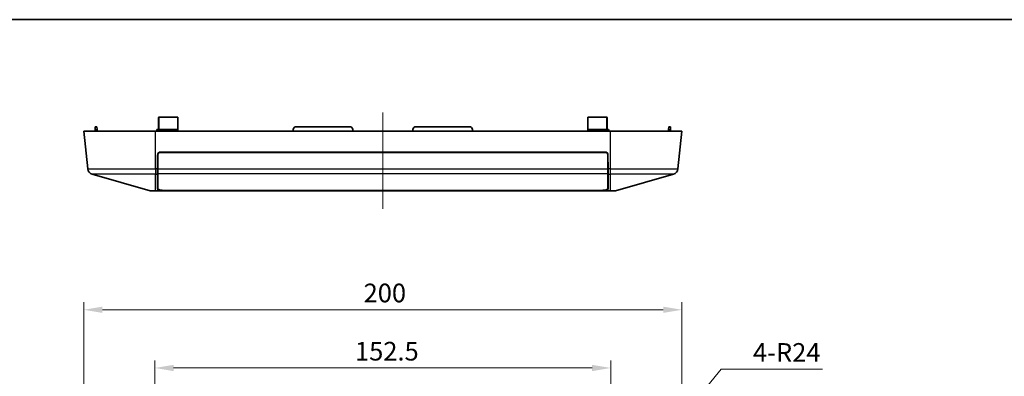
# Model space of a CAD drawing. Units: millimetres. Extents: x 29 to 3774, y 16 to 718.
# Drawn here: x 1988 to 2317, y 599 to 718 of the extents above; entities that cross this region are included whole.
import ezdxf

# ---------------------------------------------------------------- set-up
doc = ezdxf.new("R2010")
doc.units = ezdxf.units.MM
doc.header["$LTSCALE"] = 2
doc.layers.get('Defpoints').update_dxf_attribs({"lineweight": 25})
for name, color, linetype, lineweight in [('Border (ISO)', 7, 'Continuous', 35), ('Centerline (ISO)', 131, 'Continuous', 18), ('Dimension (ISO)', 7, 'Continuous', 18), ('Dimension (ISO) @ 1', 7, 'Continuous', 18), ('Visible (ISO)', 7, 'Continuous', 35), ('Visible Narrow (ISO)', 7, 'Continuous', 25)]:
    doc.layers.add(name, color=color, linetype=linetype, lineweight=lineweight)
doc.styles.add('Note Text (TK)', font='txt')
doc.dimstyles.new('Default - Method 1b (TK)', dxfattribs={"dimscale": 2, "dimtxt": 2.5, "dimasz": 2.5, "dimexe": 1, "dimexo": 1.5, "dimgap": 1, "dimtad": 1, "dimtoh": 1, "dimrnd": 1e-08, "dimdsep": 46, "dimtxsty": 'Note Text (TK)', "dimcen": 0.09, "dimdle": 5, "dimclrd": 100, "dimclre": 100, "dimclrt": 7, "dimadec": 1, "dimazin": 1, "dimtfac": 1, "dimtmove": 0, "dimatfit": 3, "dimfxl": 1, "dimtolj": 1, "dimlwd": -1, "dimlwe": -1, "dimarcsym": 0})

# ---------------------------------------------------------------- blocks, each defined once
blk = doc.blocks.new('図面枠 tk図枠')
at = {"layer": 'Border (ISO)'}
blk.add_line((14.5, 289), (405.5, 289), dxfattribs=at)
blk = doc.blocks.new('*D85')
at = {"layer": 'Defpoints', "color": 0}
for p in [(2209.33, 621.33), (2009.33, 556.33), (2209.33, 556.33)]:
    blk.add_point(p, dxfattribs=at)
at = {"layer": 'Dimension (ISO)', "color": 100}
for p, q in [((2009.33, 560.08), (2009.33, 623.83)), ((2209.33, 560.08), (2209.33, 623.83)), ((2015.58, 621.33), (2203.08, 621.33))]:
    blk.add_line(p, q, dxfattribs=at)
for points in [[(2015.58, 622.38), (2015.58, 620.29), (2009.33, 621.33)], [(2203.08, 622.38), (2203.08, 620.29), (2209.33, 621.33)]]:
    blk.add_solid(points, dxfattribs=at)
at = {"layer": 'Dimension (ISO)', "color": 7, "insert": (2102.9, 626.96), "char_height": 6.25, "attachment_point": 4, "style": 'Note Text (TK)'}
blk.add_mtext('\\A1;200', dxfattribs=at)
blk = doc.blocks.new('*D86')
at = {"layer": 'Defpoints', "color": 0}
for p in [(2185.56, 601.84), (2033.1, 556.06), (2185.56, 556.06)]:
    blk.add_point(p, dxfattribs=at)
at = {"layer": 'Dimension (ISO)', "color": 100}
for p, q in [((2033.1, 559.81), (2033.1, 604.34)), ((2185.56, 559.81), (2185.56, 604.34)), ((2039.35, 601.84), (2179.31, 601.84))]:
    blk.add_line(p, q, dxfattribs=at)
for points in [[(2039.35, 602.88), (2039.35, 600.79), (2033.1, 601.84)], [(2179.31, 602.88), (2179.31, 600.79), (2185.56, 601.84)]]:
    blk.add_solid(points, dxfattribs=at)
at = {"layer": 'Dimension (ISO)', "color": 7, "insert": (2100.02, 607.46), "char_height": 6.25, "attachment_point": 4, "style": 'Note Text (TK)'}
blk.add_mtext('\\A1;152.5', dxfattribs=at)
blk = doc.blocks.new('*D91')
at = {"layer": 'Defpoints', "color": 0}
for p in [(2200.58, 574.86), (2185.33, 556.33)]:
    blk.add_point(p, dxfattribs=at)
at = {"layer": 'Dimension (ISO)', "color": 100}
for p, q in [((2222.43, 601.41), (2204.55, 579.69)), ((2256.34, 601.41), (2222.43, 601.41))]:
    blk.add_line(p, q, dxfattribs=at)
blk.add_solid([(2203.75, 580.35), (2205.35, 579.03), (2200.58, 574.86)], dxfattribs=at)
at = {"layer": 'Dimension (ISO)', "color": 7, "insert": (2233.08, 607.04), "char_height": 6.25, "attachment_point": 4, "style": 'Note Text (TK)'}
blk.add_mtext('\\A1;4-R24', dxfattribs=at)

msp = doc.modelspace()

# ---------------------------------------------------------------- linework, layer by layer
at = {"layer": 'Centerline (ISO)'}
for p, q in [((2109.3256, 681.1465), (2109.3256, 687.3965)), ((2109.3256, 681.1465), (2109.3256, 674.8965)), ((2109.3256, 661.3378), (2109.3256, 667.5878)), ((2109.3256, 661.3378), (2109.3256, 655.0878))]:
    msp.add_line(p, q, dxfattribs=at)
at = {"layer": 'Centerline (ISO)', "linetype": 'Continuous'}
msp.add_line((2109.3256, 674.8965), (2109.3256, 667.5878), dxfattribs=at)
at = {"layer": 'Visible (ISO)'}
for p, q in [((2034.3256, 685.6465), (2034.3256, 681.9093)), ((2034.5256, 685.8465), (2040.8261, 685.8465)), ((2040.8261, 685.8465), (2040.8046, 681.7465)), ((2177.8465, 681.7465), (2177.8251, 685.8465)), ((2177.8251, 685.8465), (2184.1256, 685.8465)), ((2184.3256, 681.9093), (2184.3256, 685.6465)), ((2013.0513, 681.1465), (2013.1027, 681.7337)), ((2013.1027, 681.7337), (2013.1826, 682.6465)), ((2013.7201, 682.6465), (2013.1826, 682.6465)), ((2013.7201, 682.6465), (2013.8, 681.7337)), ((2013.8513, 681.1465), (2013.8, 681.7337)), ((2033.8186, 681.6753), (2033.8186, 681.6753)), ((2033.8309, 681.7544), (2033.831, 681.7632)), ((2033.831, 681.7632), (2036.3202, 681.7632)), ((2034.3256, 681.7632), (2034.3256, 681.9093)), ((2036.3202, 681.7632), (2036.321, 681.6753)), ((2040.8046, 681.7465), (2036.3204, 681.7465)), ((2036.321, 681.6753), (2036.3238, 681.35)), ((2040.8046, 681.7465), (2040.8015, 681.1465)), ((2079.3256, 681.1465), (2079.377, 681.7337)), ((2098.278, 682.6465), (2080.3732, 682.6465)), ((2099.3256, 681.1465), (2099.2742, 681.7337)), ((2119.377, 681.7337), (2119.3256, 681.1465)), ((2138.278, 682.6465), (2120.3732, 682.6465)), ((2139.3256, 681.1465), (2139.2742, 681.7337)), ((2177.8465, 681.7465), (2177.8497, 681.1465)), ((2182.3308, 681.7465), (2177.8465, 681.7465)), ((2182.3302, 681.6753), (2182.3274, 681.35)), ((2182.3302, 681.6753), (2182.331, 681.7632)), ((2184.8202, 681.7632), (2182.331, 681.7632)), ((2184.3256, 681.9093), (2184.3256, 681.7632)), ((2184.8202, 681.7632), (2184.8203, 681.7544)), ((2184.8326, 681.6753), (2184.8326, 681.6753)), ((2204.7998, 681.1465), (2204.8512, 681.7337)), ((2204.8512, 681.7337), (2204.9311, 682.6465)), ((2205.4686, 682.6465), (2204.9311, 682.6465)), ((2205.4686, 682.6465), (2205.5485, 681.7337)), ((2205.5998, 681.1465), (2205.5485, 681.7337)), ((2009.3256, 681.1465), (2033.3256, 681.1465)), ((2009.3256, 681.1465), (2010.682, 668.4863)), ((2185.3256, 681.1465), (2033.3256, 681.1465)), ((2185.3256, 681.1465), (2209.3256, 681.1465)), ((2207.9691, 668.4863), (2209.3256, 681.1465)), ((2034.026, 668.4863), (2034.0423, 673.15)), ((2034.0756, 673.1465), (2034.0756, 668.5863)), ((2183.6756, 674.0465), (2034.9756, 674.0465)), ((2035.0423, 674.1465), (2183.6089, 674.1465)), ((2036.3876, 674.0465), (2036.3867, 674.1465)), ((2036.8256, 674.1465), (2036.8256, 674.0607)), ((2036.8256, 674.0465), (2036.8256, 674.0607)), ((2040.7649, 674.1465), (2040.7643, 674.0465)), ((2045.9645, 674.1465), (2045.9636, 674.0465)), ((2172.6876, 674.0465), (2172.6867, 674.1465)), ((2177.8863, 674.1465), (2177.8869, 674.0465)), ((2181.8256, 674.1465), (2181.8256, 674.0607)), ((2181.8256, 674.0607), (2181.8256, 674.0465)), ((2182.2645, 674.1465), (2182.2636, 674.0465)), ((2184.5756, 668.5863), (2184.5756, 673.1465)), ((2184.6089, 673.15), (2184.6252, 668.4863)), ((2034.026, 668.4863), (2034.02, 666.7764)), ((2034.026, 668.4808), (2034.0756, 668.4808)), ((2034.0756, 666.8764), (2034.0756, 668.5863)), ((2184.5756, 668.5863), (2184.5756, 666.8764)), ((2184.5756, 668.4808), (2184.6252, 668.4808)), ((2184.6312, 666.7764), (2184.6252, 668.4863)), ((2012.1212, 666.7764), (2031.5563, 661.2235)), ((2034.0026, 661.7857), (2034.02, 666.7764)), ((2034.0148, 665.2955), (2034.0756, 665.2955)), ((2034.0756, 666.8764), (2034.0756, 661.882)), ((2184.5756, 661.882), (2184.5756, 666.8764)), ((2184.6363, 665.2955), (2184.5756, 665.2955)), ((2184.6312, 666.7764), (2184.6486, 661.7857)), ((2187.0949, 661.2235), (2206.53, 666.7764)), ((2033.3256, 661.1465), (2032.1057, 661.1465)), ((2033.3256, 661.1465), (2103.6886, 661.1465)), ((2035.9756, 661.3378), (2182.6756, 661.3378)), ((2101.8798, 661.2132), (2036.0005, 661.2132)), ((2101.8798, 661.2132), (2101.8799, 661.3378)), ((2114.9626, 661.1465), (2103.6886, 661.1465)), ((2114.9626, 661.1465), (2185.3256, 661.1465)), ((2116.7712, 661.3378), (2116.7714, 661.2132)), ((2182.6506, 661.2132), (2116.7714, 661.2132)), ((2186.5455, 661.1465), (2185.3256, 661.1465))]:
    msp.add_line(p, q, dxfattribs=at)
for centre, radius, start, end in [((2034.5256, 685.6465), 0.2, 90, 180), ((2184.1256, 685.6465), 0.2, 0, 90), ((2080.3732, 681.6465), 1, 90, 175), ((2098.278, 681.6465), 1, 5, 90), ((2120.3732, 681.6465), 1, 90, 175), ((2138.278, 681.6465), 1, 5, 90), ((2035.0423, 673.1465), 1, 90, 179.8), ((2034.9756, 673.1465), 0.9, 90, 180), ((2183.6089, 673.1465), 1, 0.2, 90), ((2183.6756, 673.1465), 0.9, 0, 90), ((2012.6707, 668.6994), 2, 186.115504, 254.054604), ((2205.9805, 668.6994), 2, 285.945396, 353.884496), ((2032.1057, 663.1465), 2, 254.054604, 270), ((2186.5455, 663.1465), 2, 270, 285.945396)]:
    msp.add_arc(centre, radius, start, end, dxfattribs=at)
for centre, major_axis, ratio, start_param, end_param in [((2036.8238, 681.3504), (0.4998, -0.0181), 0.90810722, 3.18246141, 3.64711189), ((2181.8274, 681.3504), (0.4998, 0.0181), 0.90810722, 5.77766607, 6.24231655), ((2039.8256, 674.0457), (0.1895, -3.1148), 0.96123216, 4.64917125, 4.6537085), ((2178.8256, 674.0457), (-0.1895, -3.1148), 0.96123216, 1.62947681, 1.63401405), ((2036.0026, 661.7857), (2, 0.0006), 0.28643729, 3.1405007, 4.51806597), ((2035.9756, 661.882), (1.9, 0), 0.28643937, 3.14159265, 4.71238898), ((2182.6756, 661.882), (1.9, 0), 0.28643937, 4.71238898, 6.28318531), ((2182.6486, 661.7857), (2, -0.0006), 0.28643729, 4.90671199, 6.28427726)]:
    msp.add_ellipse(centre, major_axis=major_axis, ratio=ratio, start_param=start_param, end_param=end_param, dxfattribs=at)
for points, knots in [([(2033.508, 681.1465), (2033.5948, 681.2205), (2033.6638, 681.306), (2033.7665, 681.4846), (2033.8013, 681.5796), (2033.8186, 681.6753)], [-0.0819611487, -0.0819611487, -0.0819611487, -0.0819611487, -0.0410146723, -0.0410146723, -0.0000633756, -0.0000633756, -0.0000633756, -0.0000633756]), ([(2033.8186, 681.6753), (2033.8221, 681.6945), (2033.8252, 681.711), (2033.8296, 681.7378), (2033.8308, 681.7479), (2033.8309, 681.7544)], [0.0000495735, 0.0000495735, 0.0000495735, 0.0000495735, 0.0082401029, 0.0082401029, 0.0164271823, 0.0164271823, 0.0164271823, 0.0164271823]), ([(2034.3256, 681.9093), (2034.3256, 681.9087), (2034.3256, 681.9082), (2034.3258, 681.8946), (2034.3278, 681.8816), (2034.3354, 681.8566), (2034.3411, 681.8444), (2034.3601, 681.8149), (2034.3761, 681.7984), (2034.4083, 681.7763), (2034.422, 681.769), (2034.4368, 681.7632)], [-0.0002272264, -0.0002272264, -0.0002272264, -0.0002272264, 0, 0, 0.0053460181, 0.0053460181, 0.0106145227, 0.0106145227, 0.0189038485, 0.0189038485, 0.0240282446, 0.0240282446, 0.0240282446, 0.0240282446]), ([(2184.3256, 681.9093), (2184.3256, 681.9087), (2184.3256, 681.9082), (2184.3254, 681.8946), (2184.3234, 681.8816), (2184.3157, 681.8566), (2184.3101, 681.8444), (2184.2911, 681.8149), (2184.2751, 681.7984), (2184.2429, 681.7763), (2184.2292, 681.769), (2184.2144, 681.7632)], [-0.0669865873, -0.0669865873, -0.0669865873, -0.0669865873, -0.0667593609, -0.0667593609, -0.0614133428, -0.0614133428, -0.0561448383, -0.0561448383, -0.0478555124, -0.0478555124, -0.0427311164, -0.0427311164, -0.0427311164, -0.0427311164]), ([(2184.8203, 681.7544), (2184.8203, 681.7479), (2184.8216, 681.7377), (2184.826, 681.7109), (2184.8291, 681.6944), (2184.8326, 681.6753)], [0, 0, 0, 0, 0.0082010557, 0.0082010557, 0.0163905006, 0.0163905006, 0.0163905006, 0.0163905006]), ([(2184.8326, 681.6753), (2184.8502, 681.5777), (2184.886, 681.4809), (2184.99, 681.3028), (2185.058, 681.2191), (2185.1431, 681.1466)], [0.0000671578, 0.0000671578, 0.0000671578, 0.0000671578, 0.0418115643, 0.0418115643, 0.0819414631, 0.0819414631, 0.0819414631, 0.0819414631]), ([(2101.8798, 661.2132), (2102.0178, 661.2013), (2102.157, 661.1913), (2102.7512, 661.1561), (2103.2164, 661.1465), (2103.6886, 661.1465)], [1.607060009, 1.607060009, 1.607060009, 1.607060009, 1.649213851, 1.649213851, 1.785628381, 1.785628381, 1.785628381, 1.785628381]), ([(2114.9626, 661.1465), (2115.4348, 661.1465), (2115.9, 661.1561), (2116.4942, 661.1913), (2116.6334, 661.2013), (2116.7714, 661.2132)], [2.862463786, 2.862463786, 2.862463786, 2.862463786, 2.998878317, 2.998878317, 3.041032159, 3.041032159, 3.041032159, 3.041032159])]:
    msp.add_open_spline(points, degree=3, knots=knots, dxfattribs=at)
for points in [[(2185.1432, 681.1465), (2185.1432, 681.1466), (2185.1431, 681.1466), (2185.1431, 681.1467)], [(2035.6166, 661.2235), (2035.7459, 661.2161), (2035.876, 661.2132), (2036.0005, 661.2132)], [(2182.6506, 661.2132), (2182.7752, 661.2132), (2182.9054, 661.2162), (2183.0346, 661.2235)]]:
    msp.add_open_spline(points, degree=3, dxfattribs=at)
at = {"layer": 'Visible Narrow (ISO)'}
for p, q in [((2034.5256, 681.7632), (2034.5256, 685.8465)), ((2184.1256, 685.8465), (2184.1256, 681.7632)), ((2013.1027, 681.7337), (2013.8, 681.7337)), ((2033.8186, 681.6753), (2036.321, 681.6753)), ((2184.8326, 681.6753), (2182.3302, 681.6753)), ((2204.8512, 681.7337), (2205.5485, 681.7337)), ((2033.3256, 668.4863), (2033.3256, 681.1465)), ((2185.3256, 681.1465), (2185.3256, 668.4863)), ((2035.3808, 674.1465), (2035.3817, 674.0465)), ((2045.4645, 674.1465), (2045.4636, 674.0465)), ((2173.1875, 674.0465), (2173.1867, 674.1465)), ((2183.2695, 674.0465), (2183.2704, 674.1465)), ((2010.682, 668.4863), (2033.3256, 668.4863)), ((2034.026, 668.4863), (2033.3256, 668.4863)), ((2033.3256, 668.4863), (2033.3256, 666.7764)), ((2034.027, 668.787), (2034.0756, 668.787)), ((2034.0756, 669.6737), (2034.0301, 669.6737)), ((2034.0756, 668.5863), (2184.5756, 668.5863)), ((2184.6211, 669.6737), (2184.5756, 669.6737)), ((2184.5756, 668.787), (2184.6241, 668.787)), ((2185.3256, 668.4863), (2184.6252, 668.4863)), ((2185.3256, 668.4863), (2185.3256, 666.7764)), ((2185.3256, 668.4863), (2207.9691, 668.4863)), ((2033.3256, 666.7764), (2012.1212, 666.7764)), ((2033.3256, 666.7764), (2034.02, 666.7764)), ((2033.3256, 661.2235), (2033.3256, 666.7764)), ((2034.0756, 665.3032), (2034.0149, 665.3032)), ((2034.0225, 667.4974), (2034.0756, 667.4974)), ((2034.0756, 667.6845), (2034.0232, 667.6845)), ((2184.5756, 666.8764), (2034.0756, 666.8764)), ((2184.628, 667.6845), (2184.5756, 667.6845)), ((2184.5756, 667.4974), (2184.6286, 667.4974)), ((2184.6363, 665.3032), (2184.5756, 665.3032)), ((2184.6312, 666.7764), (2185.3256, 666.7764)), ((2185.3256, 666.7764), (2185.3256, 661.2235)), ((2206.53, 666.7764), (2185.3256, 666.7764)), ((2031.5563, 661.2235), (2033.3256, 661.2235)), ((2035.6166, 661.2235), (2033.3256, 661.2235)), ((2033.3256, 661.2235), (2033.3256, 661.1465)), ((2036.0005, 661.2132), (2036.001, 661.3378)), ((2182.6502, 661.3378), (2182.6506, 661.2132)), ((2183.0346, 661.2235), (2185.3256, 661.2235)), ((2185.3256, 661.2235), (2185.3256, 661.1465)), ((2185.3256, 661.2235), (2187.0949, 661.2235))]:
    msp.add_line(p, q, dxfattribs=at)
for centre, start_param, end_param in [((2046.9689, 673.6465), 5.6396842, 6.28318531), ((2171.6823, 673.6465), 0, 0.64350111)]:
    msp.add_ellipse(centre, major_axis=(0, 0.5), ratio=0.00001674, start_param=start_param, end_param=end_param, dxfattribs=at)
for points in [[(2046.4553, 674.1465), (2046.5116, 674.1068), (2046.5717, 674.0729), (2046.6345, 674.0465)], [(2172.0166, 674.0465), (2172.0794, 674.0729), (2172.1396, 674.1068), (2172.1959, 674.1465)]]:
    msp.add_open_spline(points, degree=3, dxfattribs=at)

# ---------------------------------------------------------------- block references
at = {"xscale": 2.5, "yscale": 2.5, "zscale": 2.5}
msp.add_blockref('図面枠 tk図枠', (1772.25, -4), dxfattribs=at)

# ---------------------------------------------------------------- dimensions: what is measured, and where the dimension line sits
at = {"layer": 'Dimension (ISO) @ 1', "color": 100}
dim = msp.add_linear_dim(base=(2209.3256, 621.3336), p1=(2009.3256, 556.3336), p2=(2209.3256, 556.3336), angle=180, dimstyle='Default - Method 1b (TK)', override={"dimscale": 1, "dimtxt": 6.25, "dimasz": 6.25, "dimexe": 2.5, "dimexo": 3.75, "dimgap": 2.5, "dimtoh": 0, "dimdec": 2, "dimcen": 0.225, "dimtol": 0, "dimlim": 0, "dimtp": 0, "dimtm": 0, "dimtdec": 2, "dimtix": 0, "dimtofl": 0, "dimtmove": 0, "dimatfit": 1}, dxfattribs=at)
dim.commit()
dim.dimension.update_dxf_attribs({"geometry": '*D85', "text_midpoint": (2109.3256, 621.3336), "dimtype": 128})
dim = msp.add_linear_dim(base=(2185.5554, 601.8357), p1=(2033.0957, 556.0635), p2=(2185.5554, 556.0635), dimstyle='Default - Method 1b (TK)', override={"dimscale": 1, "dimtxt": 6.25, "dimasz": 6.25, "dimexe": 2.5, "dimexo": 3.75, "dimgap": 2.5, "dimtoh": 0, "dimdec": 1, "dimcen": 0.225, "dimtol": 0, "dimlim": 0, "dimtp": 0, "dimtm": 0, "dimtdec": 2, "dimtix": 0, "dimtofl": 0, "dimtmove": 0, "dimatfit": 1}, dxfattribs=at)
dim.commit()
dim.dimension.update_dxf_attribs({"geometry": '*D86', "text_midpoint": (2109.3256, 601.8357), "dimtype": 128})
dim = msp.add_radius_dim(center=(2185.3256, 556.3336), mpoint=(2200.5783, 574.8635), text='4-<>', dimstyle='Default - Method 1b (TK)', override={"dimscale": 1, "dimtxt": 6.25, "dimasz": 6.25, "dimexe": 2.5, "dimexo": 3.75, "dimgap": 2.5, "dimtih": 1, "dimdec": 2, "dimlfac": 1, "dimcen": 0, "dimtol": 0, "dimlim": 0, "dimtp": 0, "dimtm": 0, "dimtdec": 2, "dimtix": 0, "dimtofl": 0, "dimtmove": 0, "dimatfit": 3}, dxfattribs=at)
dim.commit()
dim.dimension.update_dxf_attribs({"geometry": '*D91', "text_midpoint": (2244.713, 601.4132), "dimtype": 132})

doc.saveas('drawing.dxf')
